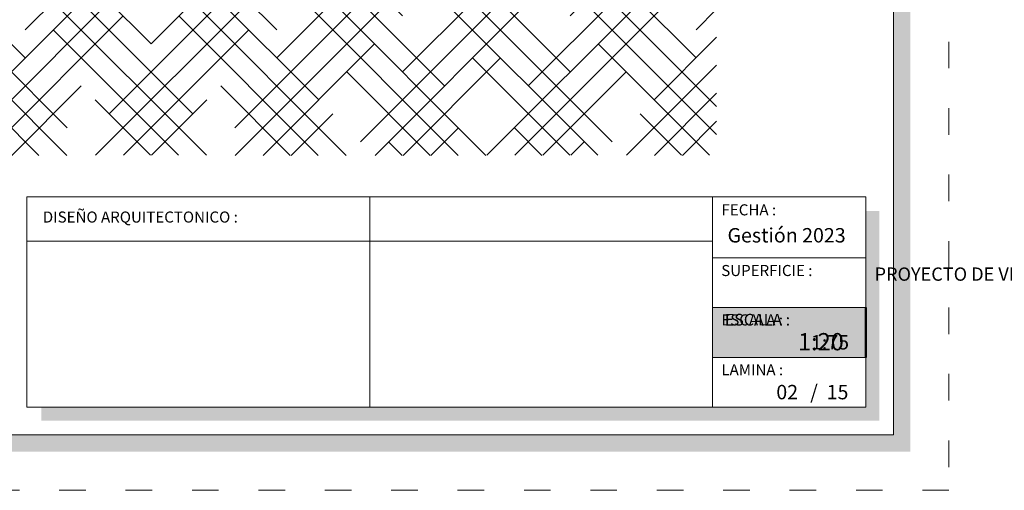
# Model space of a CAD drawing. Units: millimetres. Extents: x 2822 to 2960, y 2244 to 2444.
# Drawn here: x 2858 to 2867, y 2287 to 2292 of the extents above; entities that cross this region are included whole.
import ezdxf

# ---------------------------------------------------------------- set-up
doc = ezdxf.new("R2010")
doc.units = ezdxf.units.MM
doc.linetypes.add('ACAD_ISO03W100', pattern=[30, 12, -18])
for name, color, linetype, lineweight in [('COTAS', 7, 'Continuous', 5), ('P-0.10', 7, 'Continuous', 9), ('P-0.20', 7, 'Continuous', 20), ('P-0.50', 7, 'Continuous', 50), ('Texto Carinbo', 7, 'Continuous', 5)]:
    doc.layers.add(name, color=color, linetype=linetype, lineweight=lineweight)
doc.layers.add('text', color=7, linetype='Continuous')
doc.styles.add('Arial', font='arial.ttf')
doc.styles.add('Arial (bold)', font='arialbd.ttf')
doc.styles.add('Estilo_Generado_1', font='calibri.ttf')

# ---------------------------------------------------------------- blocks, each defined once
blk = doc.blocks.new('CORTE1')
at = {"layer": 'P-0.10'}
h = blk.add_hatch(dxfattribs=at)
h.set_pattern_fill('HOUND', color=8, scale=0.15, angle=45)
h.set_pattern_definition([(45, (1.44253, 1.35141), (0.5051394, 0.841899), [3.81, -1.905]), (135, (1.44253, 1.35141), (0.5051394, -0.841899), [3.81, -1.905])])
h.paths.add_polyline_path([(9.042, 0.952), (10.475, 0.952), (10.475, 0.092), (9.042, 0.092)])
h.paths.add_polyline_path([(10.989, 1.351), (8.489, 1.351), (1.443, 1.351), (1.443, -1.949), (16.71, -1.949), (16.71, 1.351)])
blk = doc.blocks.new('RTJARTJ')
at = {"layer": 'P-0.10', "true_color": 0xffffff}
h = blk.add_hatch(color=7, dxfattribs=at)
h.dxf.hatch_style = 1
h.paths.add_polyline_path([(1.3866, -0.45), (1.3866, 0), (0, 0), (0, -0.45)])
blk.add_lwpolyline([(1.3866, -0.45), (0, -0.45), (0, 0), (1.3866, 0)])
at = {"layer": 'P-0.20'}
blk.add_lwpolyline([(1.3866, 0), (0, 0), (0, -0.45), (1.3866, -0.45)], dxfattribs=at)
at = {"layer": 'P-0.50'}
blk.add_line((1.3866, 0), (1.3866, -0.45), dxfattribs=at)
at = {"layer": 'text', "color": 250, "attachment_point": 1}
for s, insert, char_height, style in [('ESCALA :', (0.1115, -0.0571), 0.10583, 'Arial'), ('1:20', (0.7723, -0.2306), 0.15628, 'Arial (bold)')]:
    blk.add_mtext(s, dxfattribs=dict(at, insert=insert, char_height=char_height, style=style))

msp = doc.modelspace()

# ---------------------------------------------------------------- hatches: boundary and pattern name
h = msp.add_hatch(color=252)
h.dxf.hatch_style = 1
h.paths.add_polyline_path([(2866.022, 2307.456), (2865.872, 2307.456), (2865.872, 2287.786), (2851.622, 2287.786), (2851.622, 2287.636), (2866.022, 2287.636)])
h = msp.add_hatch(color=252)
h.dxf.hatch_style = 1
h.paths.add_polyline_path([(2865.742, 2289.806), (2865.622, 2289.806), (2865.622, 2288.036), (2858.1695, 2288.036), (2858.1695, 2287.916), (2865.742, 2287.916)])

# ---------------------------------------------------------------- linework, layer by layer
at = {"color": 250, "lineweight": 9}
for p, q in [((2861.1374, 2289.936), (2861.1374, 2288.036)), ((2864.2354, 2289.936), (2864.2354, 2288.036)), ((2858.0395, 2289.536), (2864.2354, 2289.536)), ((2864.2354, 2289.386), (2865.622, 2289.386)), ((2864.2354, 2288.936), (2865.622, 2288.936)), ((2864.2354, 2288.486), (2865.622, 2288.486))]:
    msp.add_line(p, q, dxfattribs=at)
at = {"color": 251, "linetype": 'ACAD_ISO03W100', "lineweight": 5, "ltscale": 0.02}
msp.add_lwpolyline([(2850.242, 2308.136), (2866.372, 2308.136), (2866.372, 2287.286), (2850.242, 2287.286)], close=True, dxfattribs=at)
at = {"lineweight": 20}
msp.add_lwpolyline([(2851.442, 2307.636), (2865.872, 2307.636), (2865.872, 2287.786), (2851.442, 2287.786)], close=True, dxfattribs=at)
at = {"lineweight": 15}
msp.add_lwpolyline([(2858.0395, 2289.936), (2865.622, 2289.936), (2865.622, 2288.036), (2858.0395, 2288.036)], close=True, dxfattribs=at)

# ---------------------------------------------------------------- block references
at = {"color": 1, "xscale": 0.75, "yscale": 0.75, "zscale": 0.75}
msp.add_blockref('CORTE1', (2851.7393, 2291.7716), dxfattribs=at)
at = {"layer": 'COTAS'}
msp.add_blockref('RTJARTJ', (2864.2354, 2288.936), dxfattribs=at)

# ---------------------------------------------------------------- texts
at = {"layer": 'Texto Carinbo', "attachment_point": 1}
for s, insert, char_height, style in [('FECHA :', (2864.3167, 2289.8678), 0.1, 'Estilo_Generado_1'), ('DISEÑO ARQUITECTONICO :', (2858.1835, 2289.8028), 0.1, 'Estilo_Generado_1'), ('Gestión 2023', (2864.3705, 2289.6531), 0.13, 'Arial (bold)'), ('SUPERFICIE :', (2864.3141, 2289.32), 0.1, 'Estilo_Generado_1'), ('ESCALA :', (2864.3155, 2288.8743), 0.1, 'Estilo_Generado_1'), ('1:75', (2865.1247, 2288.687), 0.13, 'Arial (bold)'), ('LAMINA :', (2864.3154, 2288.4243), 0.1, 'Estilo_Generado_1'), ('02', (2864.8118, 2288.2374), 0.13, 'Arial (bold)'), ('/  15', (2865.1176, 2288.2374), 0.13, 'Arial (bold)')]:
    msp.add_mtext(s, dxfattribs=dict(at, insert=insert, char_height=char_height, style=style))
at = {"layer": 'Texto Carinbo', "insert": (2868.8735, 2289.2975), "char_height": 0.12, "width": 5.971357, "attachment_point": 1, "style": 'Arial'}
msp.add_mtext('\\pxi-29.704,qc;{\\fArial|b1|i0|c0|p34;PROYECTO DE VIVIENDA NUEVA AUTOCONSTRUCCION EN EL MUNICIPIO DE PUNATA  -FASE(VI) 2023- COCHABAMBA}', dxfattribs=at)

doc.saveas('drawing.dxf')
